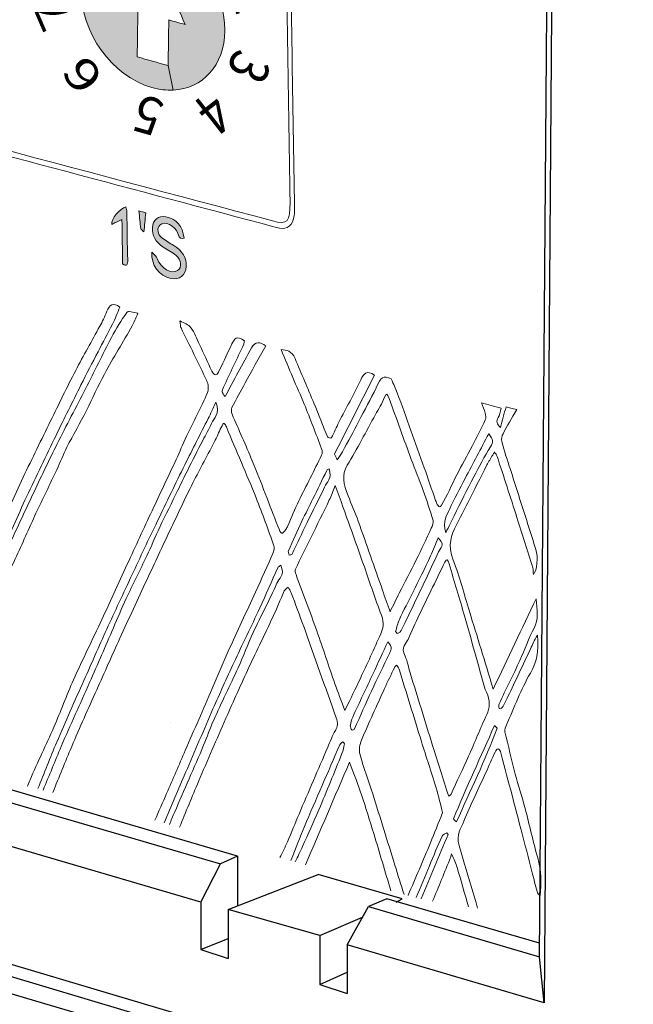
# Model space of a CAD drawing. Units: inches. Extents: x 7 to 582, y -294 to -27.
# Drawn here: x 100 to 117, y -174 to -146 of the extents above; entities that cross this region are included whole.
import ezdxf

# ---------------------------------------------------------------- set-up
doc = ezdxf.new("R2010")
doc.units = ezdxf.units.IN
doc.header["$MEASUREMENT"] = 0
doc.layers.add('labels', color=7, linetype='Continuous')
doc.layers.add('Perspective + label', color=7, linetype='Continuous')

# ---------------------------------------------------------------- blocks, each defined once
blk = doc.blocks.new('block 24')
at = {"layer": 'Perspective + label', "color": 18, "lineweight": 25, "true_color": 0x010101}
blk.add_lwpolyline([(90.621, -170.577), (103.858, -174.493)], dxfattribs=at)
for points in [[(91.516, -170.409), (91.433, -171.529), (91.349, -172.649), (91.266, -173.769)], [(95.558, -171.693), (95.478, -172.766), (95.398, -173.839), (95.318, -174.913)], [(99.666, -172.902), (99.586, -173.975), (99.506, -175.048), (99.426, -176.121)]]:
    blk.add_open_spline(points, degree=3, dxfattribs=at)
for points in [[(94.097, -172.485), (94.079, -172.724), (93.871, -172.903), (93.632, -172.885), (93.393, -172.868), (93.213, -172.659), (93.231, -172.42), (93.249, -172.181), (93.457, -172.002), (93.696, -172.02), (93.935, -172.038), (94.114, -172.246), (94.097, -172.485)], [(98.079, -173.644), (98.061, -173.883), (97.853, -174.063), (97.614, -174.045), (97.375, -174.027), (97.196, -173.819), (97.214, -173.58), (97.232, -173.341), (97.44, -173.162), (97.679, -173.179), (97.918, -173.197), (98.097, -173.405), (98.079, -173.644)], [(102.244, -174.818), (102.226, -175.057), (102.018, -175.236), (101.779, -175.218), (101.54, -175.2), (101.36, -174.992), (101.378, -174.753), (101.396, -174.514), (101.604, -174.335), (101.843, -174.352), (102.082, -174.37), (102.262, -174.578), (102.244, -174.818)]]:
    blk.add_open_spline(points, degree=3, knots=[0, 0, 0, 0, 1, 1, 1, 2, 2, 2, 3, 3, 3, 4, 4, 4, 4], dxfattribs=at)
blk = doc.blocks.new('block 23')
at = {"layer": 'Perspective + label', "color": 18, "lineweight": 25, "true_color": 0x010101}
for points in [[(104.491, -165.813), (104.491, -165.813)], [(90.499, -173.52), (91.366, -173.754)], [(90.728, -173.567), (90.771, -173.613), (90.809, -173.707), (90.899, -173.753), (90.992, -173.753)], [(91.136, -173.707), (90.992, -173.753)], [(90.992, -173.753), (104.069, -177.601)], [(102.799, -177.12), (91.366, -173.754)]]:
    blk.add_lwpolyline(points, dxfattribs=at)
blk.add_open_spline([(90.499, -173.52), (90.565, -172.407), (90.63, -171.295), (90.696, -170.182)], degree=3, dxfattribs=at)
blk.add_open_spline([(103.894, -174.162), (103.818, -175.226), (103.742, -176.29), (103.666, -177.354), (103.377, -177.276), (103.088, -177.198), (102.799, -177.12)], degree=3, knots=[0, 0, 0, 0, 1, 1, 1, 2, 2, 2, 2], dxfattribs=at)
at = {"layer": 'Perspective + label'}
blk.add_blockref('block 24', (0, 0), dxfattribs=at)
blk = doc.blocks.new('block 20')
at = {"layer": 'Perspective + label'}
blk.add_blockref('block 23', (0, 0), dxfattribs=at)
blk = doc.blocks.new('block 68')
at = {"layer": 'labels', "true_color": 0x231f20}
h = blk.add_hatch(color=250, dxfattribs=at)
h.dxf.hatch_style = 2
edge = h.paths.add_edge_path()
edge.add_spline(control_points=[(103.264, -151.62), (103.272, -152.066), (103.278, -152.511), (103.289, -152.954), (103.291, -153.081), (103.269, -153.145), (103.146, -153.061), (103.141, -152.665), (103.134, -152.266), (103.128, -151.828), (103.013, -151.879), (102.932, -151.92), (102.846, -151.962), (102.825, -151.812), (103.067, -151.522), (103.241, -151.476), (103.251, -151.528), (103.263, -151.574), (103.264, -151.62)], knot_values=[0, 0, 0, 0, 1, 1, 1, 2, 2, 2, 3, 3, 3, 4, 4, 4, 5, 5, 5, 6, 6, 6, 6], degree=3, periodic=1)
h = blk.add_hatch(color=250, dxfattribs=at)
h.dxf.hatch_style = 2
edge = h.paths.add_edge_path()
edge.add_spline(control_points=[(103.601, -151.589), (103.674, -151.606), (103.718, -151.619), (103.794, -151.64), (103.774, -151.825), (103.757, -151.999), (103.74, -152.171), (103.71, -152.141), (103.657, -152.112), (103.654, -152.086), (103.63, -151.928), (103.619, -151.77), (103.601, -151.589)], knot_values=[0, 0, 0, 0, 1, 1, 1, 2, 2, 2, 3, 3, 3, 4, 4, 4, 4], degree=3, periodic=1)
h = blk.add_hatch(color=250, dxfattribs=at)
h.dxf.hatch_style = 2
edge = h.paths.add_edge_path()
edge.add_spline(control_points=[(104.573, -152.552), (104.811, -152.697), (104.931, -152.9), (104.918, -153.132), (104.903, -153.384), (104.731, -153.511), (104.494, -153.469), (104.167, -153.407), (103.923, -153.081), (103.965, -152.734), (104.025, -152.808), (104.087, -152.853), (104.111, -152.917), (104.215, -153.182), (104.515, -153.362), (104.679, -153.247), (104.802, -153.162), (104.787, -152.95), (104.639, -152.831), (104.524, -152.735), (104.401, -152.672), (104.28, -152.595), (104.062, -152.449), (103.96, -152.272), (103.976, -152.058), (103.989, -151.833), (104.138, -151.714), (104.351, -151.753), (104.646, -151.809), (104.818, -152.009), (104.857, -152.344), (104.779, -152.371), (104.732, -152.368), (104.683, -152.221), (104.609, -151.985), (104.315, -151.856), (104.187, -151.981), (104.095, -152.071), (104.119, -152.243), (104.243, -152.338), (104.349, -152.421), (104.461, -152.481), (104.573, -152.552)], knot_values=[0, 0, 0, 0, 1, 1, 1, 2, 2, 2, 3, 3, 3, 4, 4, 4, 5, 5, 5, 6, 6, 6, 7, 7, 7, 8, 8, 8, 9, 9, 9, 10, 10, 10, 11, 11, 11, 12, 12, 12, 13, 13, 13, 14, 14, 14, 14], degree=3, periodic=1)
at = {"layer": 'labels', "lineweight": 0}
for points, knots in [([(103.264, -151.62), (103.272, -152.066), (103.278, -152.511), (103.289, -152.954), (103.291, -153.081), (103.269, -153.145), (103.146, -153.061), (103.141, -152.665), (103.134, -152.266), (103.128, -151.828), (103.013, -151.879), (102.932, -151.92), (102.846, -151.962), (102.825, -151.812), (103.067, -151.522), (103.241, -151.476), (103.251, -151.528), (103.263, -151.574), (103.264, -151.62)], [0, 0, 0, 0, 1, 1, 1, 2, 2, 2, 3, 3, 3, 4, 4, 4, 5, 5, 5, 6, 6, 6, 6]), ([(103.601, -151.589), (103.674, -151.606), (103.718, -151.619), (103.794, -151.64), (103.774, -151.825), (103.757, -151.999), (103.74, -152.171), (103.71, -152.141), (103.657, -152.112), (103.654, -152.086), (103.63, -151.928), (103.619, -151.77), (103.601, -151.589)], [0, 0, 0, 0, 1, 1, 1, 2, 2, 2, 3, 3, 3, 4, 4, 4, 4]), ([(104.573, -152.552), (104.811, -152.697), (104.931, -152.9), (104.918, -153.132), (104.903, -153.384), (104.731, -153.511), (104.494, -153.469), (104.167, -153.407), (103.923, -153.081), (103.965, -152.734), (104.025, -152.808), (104.087, -152.853), (104.111, -152.917), (104.215, -153.182), (104.515, -153.362), (104.679, -153.247), (104.802, -153.162), (104.787, -152.95), (104.639, -152.831), (104.524, -152.735), (104.401, -152.672), (104.28, -152.595), (104.062, -152.449), (103.96, -152.272), (103.976, -152.058), (103.989, -151.833), (104.138, -151.714), (104.351, -151.753), (104.646, -151.809), (104.818, -152.009), (104.857, -152.344), (104.779, -152.371), (104.732, -152.368), (104.683, -152.221), (104.609, -151.985), (104.315, -151.856), (104.187, -151.981), (104.095, -152.071), (104.119, -152.243), (104.243, -152.338), (104.349, -152.421), (104.461, -152.481), (104.573, -152.552)], [0, 0, 0, 0, 1, 1, 1, 2, 2, 2, 3, 3, 3, 4, 4, 4, 5, 5, 5, 6, 6, 6, 7, 7, 7, 8, 8, 8, 9, 9, 9, 10, 10, 10, 11, 11, 11, 12, 12, 12, 13, 13, 13, 14, 14, 14, 14])]:
    blk.add_open_spline(points, degree=3, knots=knots, dxfattribs=at)
blk = doc.blocks.new('block 69')
at = {"layer": 'labels', "color": 18, "lineweight": 18, "true_color": 0x010101}
for points, knots in [([(83.768, -144.026), (83.766, -144.212), (83.782, -144.913), (83.785, -145.101), (83.793, -145.518), (83.985, -145.815), (84.304, -145.899), (91.988, -147.943), (99.67, -149.986), (107.355, -152.027), (107.408, -152.042), (107.463, -152.061), (107.516, -152.072), (107.726, -152.115), (107.892, -151.982), (107.922, -151.72), (107.94, -151.57), (107.931, -151.409), (107.928, -151.254), (107.881, -148.338), (107.835, -145.418), (107.789, -142.502), (107.784, -142.251), (107.776, -141.999), (107.78, -141.751), (107.786, -141.305), (107.6, -140.996), (107.264, -140.907), (99.556, -138.856), (91.845, -136.805), (84.134, -134.757), (83.806, -134.667), (83.621, -134.865), (83.629, -135.296), (83.674, -138.155), (83.72, -141.015), (83.765, -143.874), (83.766, -143.924), (83.764, -143.976), (83.768, -144.026)], [0, 0, 0, 0, 1, 1, 1, 2, 2, 2, 3, 3, 3, 4, 4, 4, 5, 5, 5, 6, 6, 6, 7, 7, 7, 8, 8, 8, 9, 9, 9, 10, 10, 10, 11, 11, 11, 12, 12, 12, 13, 13, 13, 13]), ([(83.927, -144.459), (83.887, -141.995), (83.827, -139.145), (83.784, -136.586), (83.777, -136.225), (83.774, -135.869), (83.767, -135.508), (83.755, -134.903), (83.827, -134.828), (84.283, -134.951), (90.623, -136.634), (96.96, -138.319), (103.3, -140.005), (104.575, -140.347), (105.846, -140.684), (107.121, -141.025), (107.208, -141.046), (107.296, -141.071), (107.381, -141.113), (107.54, -141.19), (107.639, -141.369), (107.652, -141.587), (107.656, -141.659), (107.655, -141.729), (107.656, -141.803), (107.708, -144.984), (107.759, -148.169), (107.807, -151.35), (107.818, -151.891), (107.738, -151.977), (107.32, -151.865), (101.895, -150.425), (96.469, -148.981), (91.044, -147.537), (88.846, -146.955), (86.645, -146.368), (84.447, -145.785), (84.371, -145.763), (84.295, -145.745), (84.219, -145.717), (84.063, -145.651), (83.941, -145.479), (83.928, -145.286), (83.915, -145.018), (83.912, -144.753), (83.913, -144.49)], [0, 0, 0, 0, 1, 1, 1, 2, 2, 2, 3, 3, 3, 4, 4, 4, 5, 5, 5, 6, 6, 6, 7, 7, 7, 8, 8, 8, 9, 9, 9, 10, 10, 10, 11, 11, 11, 12, 12, 12, 13, 13, 13, 14, 14, 14, 15, 15, 15, 15]), ([(103.128, -151.828), (103.013, -151.879), (102.932, -151.92), (102.846, -151.962), (102.825, -151.812), (103.067, -151.522), (103.241, -151.476), (103.251, -151.528), (103.263, -151.574), (103.264, -151.62), (103.272, -152.066), (103.278, -152.511), (103.289, -152.954), (103.291, -153.081), (103.269, -153.145), (103.146, -153.061), (103.141, -152.665), (103.134, -152.266), (103.128, -151.828)], [0, 0, 0, 0, 1, 1, 1, 2, 2, 2, 3, 3, 3, 4, 4, 4, 5, 5, 5, 6, 6, 6, 6]), ([(103.601, -151.589), (103.674, -151.606), (103.718, -151.619), (103.794, -151.64), (103.774, -151.825), (103.757, -151.999), (103.74, -152.171), (103.71, -152.141), (103.657, -152.112), (103.654, -152.086), (103.63, -151.928), (103.619, -151.77), (103.601, -151.589)], [0, 0, 0, 0, 1, 1, 1, 2, 2, 2, 3, 3, 3, 4, 4, 4, 4]), ([(103.965, -152.734), (104.025, -152.808), (104.087, -152.853), (104.111, -152.917), (104.215, -153.182), (104.515, -153.362), (104.679, -153.247), (104.802, -153.162), (104.787, -152.95), (104.639, -152.831), (104.524, -152.735), (104.401, -152.672), (104.28, -152.595), (104.062, -152.449), (103.96, -152.272), (103.976, -152.058), (103.989, -151.833), (104.138, -151.714), (104.351, -151.753), (104.646, -151.809), (104.818, -152.009), (104.857, -152.344), (104.779, -152.371), (104.732, -152.368), (104.683, -152.221), (104.609, -151.985), (104.315, -151.856), (104.187, -151.981), (104.095, -152.071), (104.119, -152.243), (104.243, -152.338), (104.349, -152.421), (104.461, -152.481), (104.573, -152.552), (104.811, -152.697), (104.931, -152.9), (104.918, -153.132), (104.903, -153.384), (104.731, -153.511), (104.494, -153.469), (104.167, -153.407), (103.923, -153.081), (103.965, -152.734)], [0, 0, 0, 0, 1, 1, 1, 2, 2, 2, 3, 3, 3, 4, 4, 4, 5, 5, 5, 6, 6, 6, 7, 7, 7, 8, 8, 8, 9, 9, 9, 10, 10, 10, 11, 11, 11, 12, 12, 12, 13, 13, 13, 14, 14, 14, 14]), ([(96.944, -166.708), (97.053, -166.469), (97.156, -166.223), (97.262, -165.979), (97.371, -165.725), (97.479, -165.464), (97.588, -165.21), (97.821, -164.657), (98.055, -164.108), (98.292, -163.563), (98.521, -163.033), (98.752, -162.504), (98.987, -161.98), (99.196, -161.522), (99.423, -161.08), (99.639, -160.621), (99.887, -160.083), (100.13, -159.532), (100.381, -158.995), (100.63, -158.471), (100.888, -157.953), (101.143, -157.431), (101.373, -156.962), (101.599, -156.484), (101.841, -156.029), (102.057, -155.608), (102.291, -155.21), (102.512, -154.795), (102.583, -154.667), (102.653, -154.532), (102.708, -154.382), (102.78, -154.202), (102.881, -154.129), (103.072, -154.264), (103, -154.427), (102.942, -154.59), (102.863, -154.74), (102.734, -154.999), (102.594, -155.254), (102.462, -155.509), (102.302, -155.815), (102.145, -156.119), (101.988, -156.429), (101.755, -156.898), (101.523, -157.363), (101.293, -157.836), (101.019, -158.402), (100.744, -158.968), (100.476, -159.539), (100.227, -160.077), (99.988, -160.618), (99.745, -161.157), (99.572, -161.537), (99.395, -161.917), (99.219, -162.296), (99.007, -162.77), (98.792, -163.237), (98.58, -163.715), (98.326, -164.287), (98.078, -164.86), (97.827, -165.436), (97.652, -165.837), (97.482, -166.246), (97.307, -166.65), (97.287, -166.693), (97.267, -166.737), (97.248, -166.781)], [0, 0, 0, 0, 1, 1, 1, 2, 2, 2, 3, 3, 3, 4, 4, 4, 5, 5, 5, 6, 6, 6, 7, 7, 7, 8, 8, 8, 9, 9, 9, 10, 10, 10, 11, 11, 11, 12, 12, 12, 13, 13, 13, 14, 14, 14, 15, 15, 15, 16, 16, 16, 17, 17, 17, 18, 18, 18, 19, 19, 19, 20, 20, 20, 21, 21, 21, 22, 22, 22, 22]), ([(97.362, -166.81), (97.596, -166.243), (97.832, -165.673), (98.071, -165.111), (98.278, -164.628), (98.493, -164.154), (98.705, -163.684), (98.9, -163.25), (99.096, -162.82), (99.294, -162.391), (99.542, -161.846), (99.797, -161.299), (100.048, -160.755), (100.264, -160.299), (100.473, -159.837), (100.691, -159.386), (100.898, -158.945), (101.108, -158.501), (101.327, -158.068), (101.584, -157.553), (101.854, -157.049), (102.115, -156.536), (102.359, -156.06), (102.591, -155.581), (102.838, -155.109), (102.967, -154.864), (103.105, -154.626), (103.264, -154.414), (103.304, -154.355), (103.436, -154.42), (103.573, -154.435), (103.506, -154.585), (103.47, -154.694), (103.417, -154.784), (103.161, -155.232), (102.89, -155.669), (102.639, -156.126), (102.462, -156.455), (102.312, -156.807), (102.141, -157.141), (101.964, -157.485), (101.773, -157.818), (101.596, -158.165), (101.495, -158.365), (101.412, -158.584), (101.314, -158.789), (101.124, -159.196), (100.925, -159.593), (100.735, -160), (100.539, -160.419), (100.353, -160.852), (100.157, -161.271), (99.939, -161.73), (99.715, -162.183), (99.499, -162.643), (99.346, -162.979), (99.21, -163.335), (99.059, -163.675), (98.828, -164.211), (98.591, -164.738), (98.354, -165.273), (98.186, -165.654), (98.013, -166.041), (97.846, -166.427), (97.779, -166.576), (97.721, -166.729), (97.657, -166.879)], [0, 0, 0, 0, 1, 1, 1, 2, 2, 2, 3, 3, 3, 4, 4, 4, 5, 5, 5, 6, 6, 6, 7, 7, 7, 8, 8, 8, 9, 9, 9, 10, 10, 10, 11, 11, 11, 12, 12, 12, 13, 13, 13, 14, 14, 14, 15, 15, 15, 16, 16, 16, 17, 17, 17, 18, 18, 18, 19, 19, 19, 20, 20, 20, 21, 21, 21, 22, 22, 22, 22]), ([(100.497, -167.588), (100.519, -167.528), (100.545, -167.472), (100.57, -167.412), (100.784, -166.917), (101.017, -166.445), (101.234, -165.951), (101.421, -165.515), (101.587, -165.059), (101.779, -164.635), (102.036, -164.064), (102.308, -163.515), (102.571, -162.953), (102.825, -162.406), (103.073, -161.854), (103.325, -161.31), (103.554, -160.819), (103.78, -160.327), (104.01, -159.837), (104.216, -159.392), (104.429, -158.95), (104.639, -158.506), (104.737, -158.295), (104.825, -158.07), (104.923, -157.859), (105.119, -157.453), (105.327, -157.059), (105.511, -156.643), (105.545, -156.568), (105.533, -156.403), (105.49, -156.317), (105.26, -155.819), (105.009, -155.332), (104.773, -154.843), (104.752, -154.802), (104.76, -154.748), (104.743, -154.644), (104.867, -154.718), (104.984, -154.744), (105.049, -154.837), (105.148, -154.967), (105.212, -155.147), (105.288, -155.309), (105.403, -155.55), (105.515, -155.796), (105.631, -156.044), (105.7, -156.19), (105.77, -156.164), (105.814, -156.071), (105.927, -155.853), (106.033, -155.62), (106.139, -155.393), (106.281, -155.082), (106.324, -155.055), (106.537, -155.203), (106.531, -155.234), (106.532, -155.273), (106.518, -155.3), (106.331, -155.701), (106.141, -156.097), (105.956, -156.495), (105.897, -156.619), (105.9, -156.627), (105.999, -156.753), (106.243, -156.306), (106.485, -155.847), (106.735, -155.401), (106.786, -155.309), (106.849, -155.264), (106.922, -155.26), (106.968, -155.259), (107.018, -155.273), (107.074, -155.303), (107.091, -155.315), (107.109, -155.327), (107.13, -155.34), (106.933, -155.693), (106.744, -156.033), (106.556, -156.374), (106.432, -156.602), (106.306, -156.827), (106.188, -157.061), (106.168, -157.101), (106.173, -157.19), (106.194, -157.242), (106.377, -157.674), (106.577, -158.1), (106.754, -158.541), (107.004, -159.143), (107.231, -159.757), (107.469, -160.363), (107.564, -160.604), (107.572, -160.61), (107.694, -160.448), (107.717, -160.419), (107.728, -160.38), (107.745, -160.35), (107.845, -160.118), (107.943, -159.882), (108.052, -159.656), (108.262, -159.23), (108.478, -158.809), (108.688, -158.387), (108.708, -158.347), (108.706, -158.262), (108.687, -158.207), (108.528, -157.789), (108.369, -157.378), (108.204, -156.965), (108.101, -156.718), (107.989, -156.475), (107.885, -156.227), (107.776, -155.971), (107.672, -155.716), (107.559, -155.445), (107.717, -155.461), (107.853, -155.476), (107.948, -155.696), (108.121, -156.111), (108.304, -156.526), (108.474, -156.94), (108.603, -157.254), (108.725, -157.571), (108.856, -157.882), (108.862, -157.902), (108.95, -157.92), (108.961, -157.895), (109.037, -157.761), (109.098, -157.606), (109.168, -157.464), (109.37, -157.068), (109.587, -156.693), (109.777, -156.286), (109.858, -156.105), (109.943, -156.014), (110.158, -156.156), (109.782, -156.897), (109.412, -157.629), (109.045, -158.355), (109.069, -158.404), (109.09, -158.445), (109.124, -158.511), (109.18, -158.421), (109.231, -158.359), (109.271, -158.289), (109.422, -158.005), (109.571, -157.723), (109.72, -157.438), (109.883, -157.129), (110.055, -156.83), (110.203, -156.506), (110.345, -156.202), (110.394, -156.163), (110.625, -156.26), (110.689, -156.412), (110.747, -156.527), (110.793, -156.649), (111.047, -157.348), (111.296, -158.041), (111.545, -158.738), (111.652, -159.036), (111.751, -159.342), (111.861, -159.641), (111.889, -159.723), (111.954, -159.899), (112.027, -159.776), (112.182, -159.511), (112.307, -159.208), (112.45, -158.929), (112.588, -158.662), (112.737, -158.402), (112.877, -158.132), (113.003, -157.893), (113.127, -157.65), (113.244, -157.402), (113.264, -157.359), (113.259, -157.273), (113.241, -157.211), (113.219, -157.124), (113.176, -157.035), (113.134, -156.931), (113.321, -156.981), (113.493, -157.026), (113.686, -157.078), (113.656, -157.178), (113.646, -157.277), (113.604, -157.336), (113.53, -157.438), (113.572, -157.513), (113.664, -157.613), (113.719, -157.418), (113.767, -157.231), (113.822, -157.039), (113.901, -157.058), (113.986, -157.082), (114.117, -157.116), (113.974, -157.363), (113.849, -157.567), (113.737, -157.789), (113.706, -157.843), (113.682, -157.938), (113.701, -158.007), (113.77, -158.27), (113.859, -158.527), (113.942, -158.783), (114.18, -159.523), (114.415, -160.265), (114.65, -161.004), (114.718, -161.21), (114.685, -161.605), (114.582, -161.699), (114.578, -161.634), (114.582, -161.572), (114.564, -161.514), (114.418, -161.047), (114.273, -160.583), (114.125, -160.119), (113.942, -159.55), (113.757, -158.984), (113.572, -158.417), (113.559, -158.372), (113.527, -158.338), (113.5, -158.295), (113.483, -158.325), (113.466, -158.356), (113.449, -158.379), (113.395, -158.476), (113.336, -158.561), (113.285, -158.656), (113.109, -159.007), (112.932, -159.361), (112.753, -159.712), (112.646, -159.917), (112.545, -160.124), (112.439, -160.326), (112.296, -160.602), (112.187, -160.874), (112.352, -161.308), (112.53, -161.77), (112.655, -162.252), (112.801, -162.726), (113.018, -163.428), (113.229, -164.125), (113.464, -164.889), (113.87, -164.037), (114.261, -163.205), (114.656, -162.378), (114.694, -162.684), (114.725, -162.96), (114.599, -163.195), (114.447, -163.472), (114.342, -163.798), (114.205, -164.093), (114.018, -164.501), (113.819, -164.898), (113.629, -165.298), (113.612, -165.329), (113.625, -165.388), (113.626, -165.434), (113.655, -165.429), (113.698, -165.427), (113.715, -165.404), (113.772, -165.307), (113.825, -165.206), (113.875, -165.101), (114.082, -164.66), (114.292, -164.213), (114.502, -163.769), (114.53, -163.711), (114.558, -163.648), (114.586, -163.589), (114.614, -163.53), (114.645, -163.479), (114.692, -163.387), (114.742, -163.855), (114.666, -164.157), (114.497, -164.451), (114.238, -164.887), (114.047, -165.403), (113.829, -165.89), (113.807, -165.943), (113.777, -166.019), (113.789, -166.076), (113.881, -166.471), (113.976, -166.864), (114.076, -167.255), (114.164, -167.572), (114.266, -167.886), (114.35, -168.209), (114.472, -168.662), (114.571, -169.13), (114.702, -169.583), (114.808, -169.95), (114.794, -170.288), (114.771, -170.644), (114.733, -170.608), (114.697, -170.57), (114.685, -170.524), (114.635, -170.352), (114.594, -170.178), (114.55, -170.004), (114.446, -169.601), (114.346, -169.2), (114.239, -168.804), (114.158, -168.481), (114.07, -168.161), (113.988, -167.842), (113.888, -167.465), (113.779, -167.086), (113.685, -166.704), (113.628, -166.469), (113.563, -166.56), (113.518, -166.642), (113.425, -166.827), (113.348, -167.027), (113.258, -167.212), (113.057, -167.662), (112.839, -168.099), (112.65, -168.563), (112.569, -168.762), (112.421, -168.934), (112.514, -169.246), (112.564, -169.418), (112.617, -169.588), (112.666, -169.76), (112.788, -170.171), (112.909, -170.582), (113.03, -170.99)], [0, 0, 0, 0, 1, 1, 1, 2, 2, 2, 3, 3, 3, 4, 4, 4, 5, 5, 5, 6, 6, 6, 7, 7, 7, 8, 8, 8, 9, 9, 9, 10, 10, 10, 11, 11, 11, 12, 12, 12, 13, 13, 13, 14, 14, 14, 15, 15, 15, 16, 16, 16, 17, 17, 17, 18, 18, 18, 19, 19, 19, 20, 20, 20, 21, 21, 21, 22, 22, 22, 23, 23, 23, 24, 24, 24, 25, 25, 25, 26, 26, 26, 27, 27, 27, 28, 28, 28, 29, 29, 29, 30, 30, 30, 31, 31, 31, 32, 32, 32, 33, 33, 33, 34, 34, 34, 35, 35, 35, 36, 36, 36, 37, 37, 37, 38, 38, 38, 39, 39, 39, 40, 40, 40, 41, 41, 41, 42, 42, 42, 43, 43, 43, 44, 44, 44, 45, 45, 45, 46, 46, 46, 47, 47, 47, 48, 48, 48, 49, 49, 49, 50, 50, 50, 51, 51, 51, 52, 52, 52, 53, 53, 53, 54, 54, 54, 55, 55, 55, 56, 56, 56, 57, 57, 57, 58, 58, 58, 59, 59, 59, 60, 60, 60, 61, 61, 61, 62, 62, 62, 63, 63, 63, 64, 64, 64, 65, 65, 65, 66, 66, 66, 67, 67, 67, 68, 68, 68, 69, 69, 69, 70, 70, 70, 71, 71, 71, 72, 72, 72, 73, 73, 73, 74, 74, 74, 75, 75, 75, 76, 76, 76, 77, 77, 77, 78, 78, 78, 79, 79, 79, 80, 80, 80, 81, 81, 81, 82, 82, 82, 83, 83, 83, 84, 84, 84, 85, 85, 85, 86, 86, 86, 87, 87, 87, 88, 88, 88, 89, 89, 89, 90, 90, 90, 91, 91, 91, 92, 92, 92, 93, 93, 93, 94, 94, 94, 95, 95, 95, 96, 96, 96, 97, 97, 97, 98, 98, 98, 99, 99, 99, 100, 100, 100, 101, 101, 101, 102, 102, 102, 103, 103, 103, 104, 104, 104, 105, 105, 105, 106, 106, 106, 107, 107, 107, 108, 108, 108, 109, 109, 109, 109]), ([(110.591, -162.739), (110.517, -162.531), (110.449, -162.336), (110.382, -162.141), (110.157, -161.5), (109.936, -160.86), (109.706, -160.221), (109.62, -159.978), (109.519, -159.746), (109.422, -159.514), (109.291, -159.199), (109.242, -158.925), (109.4, -158.663), (109.676, -158.211), (109.926, -157.726), (110.185, -157.254), (110.272, -157.096), (110.368, -156.947), (110.44, -156.774), (110.49, -156.651), (110.514, -156.665), (110.566, -156.803), (110.771, -157.368), (110.974, -157.936), (111.183, -158.502), (111.29, -158.789), (111.409, -159.073), (111.513, -159.363), (111.611, -159.637), (111.707, -159.917), (111.788, -160.197), (111.806, -160.262), (111.77, -160.354), (111.739, -160.416), (111.603, -160.714), (111.463, -161.009), (111.32, -161.299), (111.166, -161.611), (111.006, -161.914), (110.849, -162.221), (110.767, -162.384), (110.686, -162.547), (110.591, -162.739)], [0, 0, 0, 0, 1, 1, 1, 2, 2, 2, 3, 3, 3, 4, 4, 4, 5, 5, 5, 6, 6, 6, 7, 7, 7, 8, 8, 8, 9, 9, 9, 10, 10, 10, 11, 11, 11, 12, 12, 12, 13, 13, 13, 14, 14, 14, 14]), ([(100.936, -167.699), (101.103, -167.296), (101.267, -166.892), (101.436, -166.49), (101.693, -165.891), (101.967, -165.304), (102.229, -164.71), (102.452, -164.203), (102.669, -163.695), (102.889, -163.191), (103.006, -162.915), (103.123, -162.639), (103.246, -162.371), (103.436, -161.975), (103.633, -161.584), (103.82, -161.183), (103.946, -160.923), (104.054, -160.648), (104.18, -160.388), (104.345, -160.041), (104.516, -159.703), (104.684, -159.356), (104.774, -159.178), (104.857, -158.994), (104.95, -158.816), (105.09, -158.532), (105.233, -158.253), (105.379, -157.971), (105.46, -157.814), (105.551, -157.668), (105.623, -157.502), (105.69, -157.341), (105.863, -157.25), (105.746, -156.907), (105.662, -157.08), (105.598, -157.227), (105.528, -157.365), (105.312, -157.793), (105.096, -158.217), (104.88, -158.648), (104.622, -159.17), (104.365, -159.695), (104.113, -160.225), (103.872, -160.723), (103.637, -161.223), (103.405, -161.723), (103.171, -162.226), (102.933, -162.725), (102.704, -163.227), (102.489, -163.7), (102.28, -164.183), (102.068, -164.654), (101.814, -165.225), (101.557, -165.793), (101.312, -166.37), (101.131, -166.794), (100.965, -167.232), (100.79, -167.661)], [0, 0, 0, 0, 1, 1, 1, 2, 2, 2, 3, 3, 3, 4, 4, 4, 5, 5, 5, 6, 6, 6, 7, 7, 7, 8, 8, 8, 9, 9, 9, 10, 10, 10, 11, 11, 11, 12, 12, 12, 13, 13, 13, 14, 14, 14, 15, 15, 15, 16, 16, 16, 17, 17, 17, 18, 18, 18, 19, 19, 19, 19]), ([(104.046, -168.538), (104.155, -168.291), (104.264, -168.047), (104.372, -167.8), (104.548, -167.403), (104.718, -166.997), (104.891, -166.603), (105.139, -166.026), (105.393, -165.451), (105.643, -164.875), (105.794, -164.527), (105.936, -164.177), (106.089, -163.834), (106.34, -163.282), (106.595, -162.742), (106.846, -162.191), (107.014, -161.82), (107.184, -161.453), (107.346, -161.077), (107.365, -161.033), (107.375, -160.955), (107.36, -160.905), (107.197, -160.458), (107.043, -160.009), (106.864, -159.571), (106.598, -158.912), (106.312, -158.257), (106.035, -157.598), (106.02, -157.565), (105.996, -157.513), (105.972, -157.502), (105.955, -157.494), (105.926, -157.535), (105.915, -157.564), (105.848, -157.696), (105.792, -157.838), (105.728, -157.968), (105.52, -158.366), (105.304, -158.751), (105.105, -159.152), (104.886, -159.586), (104.676, -160.033), (104.467, -160.473), (104.254, -160.926), (104.042, -161.383), (103.826, -161.839), (103.575, -162.387), (103.321, -162.927), (103.069, -163.478), (102.854, -163.952), (102.639, -164.433), (102.427, -164.911), (102.19, -165.434), (101.956, -165.955), (101.73, -166.489), (101.552, -166.91), (101.377, -167.339), (101.205, -167.768)], [0, 0, 0, 0, 1, 1, 1, 2, 2, 2, 3, 3, 3, 4, 4, 4, 5, 5, 5, 6, 6, 6, 7, 7, 7, 8, 8, 8, 9, 9, 9, 10, 10, 10, 11, 11, 11, 12, 12, 12, 13, 13, 13, 14, 14, 14, 15, 15, 15, 16, 16, 16, 17, 17, 17, 18, 18, 18, 19, 19, 19, 19]), ([(112.143, -160.541), (112.049, -160.198), (112.175, -160.054), (112.247, -159.891), (112.378, -159.594), (112.533, -159.315), (112.682, -159.03), (112.901, -158.617), (113.12, -158.201), (113.339, -157.788), (113.473, -157.96), (113.471, -158.005), (113.384, -158.156), (113.223, -158.424), (113.071, -158.704), (112.922, -158.986), (112.737, -159.345), (112.555, -159.708), (112.373, -160.071), (112.3, -160.213), (112.23, -160.358), (112.143, -160.541)], [0, 0, 0, 0, 1, 1, 1, 2, 2, 2, 3, 3, 3, 4, 4, 4, 5, 5, 5, 6, 6, 6, 7, 7, 7, 7]), ([(108.893, -158.765), (108.991, -159.04), (108.83, -159.128), (108.766, -159.275), (108.615, -159.612), (108.441, -159.928), (108.281, -160.259), (108.141, -160.55), (108.004, -160.846), (107.865, -161.137), (107.853, -161.162), (107.813, -161.157), (107.784, -161.163), (107.774, -161.121), (107.75, -161.065), (107.761, -161.044), (107.884, -160.766), (108.009, -160.492), (108.138, -160.219), (108.239, -160.008), (108.345, -159.806), (108.446, -159.599), (108.575, -159.337), (108.701, -159.073), (108.83, -158.811), (108.844, -158.787), (108.873, -158.781), (108.893, -158.765)], [0, 0, 0, 0, 1, 1, 1, 2, 2, 2, 3, 3, 3, 4, 4, 4, 5, 5, 5, 6, 6, 6, 7, 7, 7, 8, 8, 8, 9, 9, 9, 9]), ([(109.067, -159.227), (109.356, -160.03), (109.617, -160.762), (109.878, -161.494), (110.035, -161.94), (110.18, -162.397), (110.351, -162.836), (110.437, -163.061), (110.396, -163.211), (110.332, -163.355), (110.148, -163.774), (109.955, -164.183), (109.765, -164.594), (109.631, -164.879), (109.494, -165.157), (109.334, -165.484), (109.23, -165.202), (109.138, -164.978), (109.058, -164.748), (108.886, -164.256), (108.728, -163.761), (108.553, -163.271), (108.366, -162.746), (108.164, -162.228), (107.974, -161.706), (107.956, -161.659), (107.946, -161.585), (107.96, -161.554), (108.099, -161.253), (108.248, -160.961), (108.394, -160.664), (108.565, -160.322), (108.736, -159.98), (108.901, -159.63), (108.957, -159.519), (109.001, -159.391), (109.067, -159.227)], [0, 0, 0, 0, 1, 1, 1, 2, 2, 2, 3, 3, 3, 4, 4, 4, 5, 5, 5, 6, 6, 6, 7, 7, 7, 8, 8, 8, 9, 9, 9, 10, 10, 10, 11, 11, 11, 12, 12, 12, 12]), ([(110.747, -163.289), (110.779, -163.176), (110.806, -163.057), (110.851, -162.957), (110.971, -162.699), (111.1, -162.454), (111.224, -162.204), (111.392, -161.865), (111.56, -161.529), (111.722, -161.185), (111.797, -161.023), (111.861, -160.851), (111.931, -160.681), (112.077, -160.867), (112.065, -160.853), (111.986, -160.996), (111.871, -161.202), (111.776, -161.432), (111.673, -161.653), (111.46, -162.102), (111.247, -162.549), (111.035, -162.995), (110.985, -163.1), (110.937, -163.206), (110.878, -163.302), (110.864, -163.33), (110.82, -163.328), (110.791, -163.341), (110.776, -163.323), (110.762, -163.304), (110.747, -163.289)], [0, 0, 0, 0, 1, 1, 1, 2, 2, 2, 3, 3, 3, 4, 4, 4, 5, 5, 5, 6, 6, 6, 7, 7, 7, 8, 8, 8, 9, 9, 9, 10, 10, 10, 10]), ([(112.224, -167.872), (112.069, -167.384), (111.921, -166.92), (111.775, -166.456), (111.565, -165.784), (111.36, -165.114), (111.152, -164.443), (111.103, -164.284), (111.079, -164.112), (111.01, -163.973), (110.877, -163.71), (111.041, -163.63), (111.094, -163.508), (111.292, -163.047), (111.513, -162.607), (111.729, -162.161), (111.857, -161.892), (111.986, -161.622), (112.118, -161.357), (112.163, -161.264), (112.198, -161.271), (112.238, -161.409), (112.375, -161.895), (112.527, -162.374), (112.664, -162.856), (112.86, -163.535), (113.047, -164.218), (113.238, -164.898), (113.247, -164.926), (113.268, -164.949), (113.28, -164.977), (113.383, -165.214), (113.372, -165.408), (113.283, -165.601), (113.107, -165.976), (112.949, -166.375), (112.778, -166.756), (112.619, -167.112), (112.451, -167.461), (112.289, -167.813), (112.275, -167.841), (112.249, -167.851), (112.224, -167.872)], [0, 0, 0, 0, 1, 1, 1, 2, 2, 2, 3, 3, 3, 4, 4, 4, 5, 5, 5, 6, 6, 6, 7, 7, 7, 8, 8, 8, 9, 9, 9, 10, 10, 10, 11, 11, 11, 12, 12, 12, 13, 13, 13, 14, 14, 14, 14]), ([(104.45, -168.656), (104.497, -168.543), (104.544, -168.429), (104.592, -168.32), (104.862, -167.696), (105.135, -167.081), (105.403, -166.453), (105.5, -166.224), (105.577, -165.975), (105.683, -165.752), (105.901, -165.261), (106.139, -164.787), (106.362, -164.298), (106.508, -163.981), (106.632, -163.64), (106.78, -163.319), (106.995, -162.86), (107.234, -162.421), (107.441, -161.948), (107.499, -161.81), (107.675, -161.723), (107.55, -161.445), (107.522, -161.472), (107.481, -161.482), (107.465, -161.515), (107.297, -161.887), (107.138, -162.264), (106.968, -162.634), (106.727, -163.143), (106.481, -163.65), (106.244, -164.159), (106.045, -164.585), (105.852, -165.012), (105.663, -165.444), (105.409, -166.029), (105.156, -166.619), (104.902, -167.212), (104.705, -167.68), (104.501, -168.139), (104.306, -168.615)], [0, 0, 0, 0, 1, 1, 1, 2, 2, 2, 3, 3, 3, 4, 4, 4, 5, 5, 5, 6, 6, 6, 7, 7, 7, 8, 8, 8, 9, 9, 9, 10, 10, 10, 11, 11, 11, 12, 12, 12, 13, 13, 13, 13]), ([(107.524, -169.579), (107.606, -169.447), (107.667, -169.289), (107.734, -169.143), (107.845, -168.882), (107.951, -168.624), (108.059, -168.366), (108.324, -167.745), (108.591, -167.128), (108.856, -166.51), (108.926, -166.35), (108.987, -166.181), (109.071, -166.04), (109.136, -165.931), (109.149, -165.833), (109.094, -165.687), (108.79, -164.841), (108.489, -163.999), (108.188, -163.153), (108.071, -162.838), (107.958, -162.525), (107.841, -162.214), (107.82, -162.155), (107.784, -162.109), (107.754, -162.055), (107.72, -162.088), (107.671, -162.112), (107.648, -162.159), (107.539, -162.399), (107.439, -162.652), (107.328, -162.891), (107.11, -163.357), (106.88, -163.816), (106.665, -164.282), (106.447, -164.752), (106.235, -165.223), (106.023, -165.701), (105.769, -166.283), (105.512, -166.864), (105.262, -167.458), (105.081, -167.882), (104.908, -168.304), (104.733, -168.736)], [0, 0, 0, 0, 1, 1, 1, 2, 2, 2, 3, 3, 3, 4, 4, 4, 5, 5, 5, 6, 6, 6, 7, 7, 7, 8, 8, 8, 9, 9, 9, 10, 10, 10, 11, 11, 11, 12, 12, 12, 13, 13, 13, 14, 14, 14, 14]), ([(110.528, -163.576), (110.688, -163.734), (110.606, -163.823), (110.572, -163.898), (110.41, -164.253), (110.239, -164.595), (110.074, -164.945), (109.915, -165.294), (109.762, -165.648), (109.603, -165.997), (109.591, -166.022), (109.545, -166.041), (109.527, -166.025), (109.507, -166.009), (109.482, -165.942), (109.485, -165.911), (109.5, -165.827), (109.522, -165.742), (109.553, -165.67), (109.74, -165.262), (109.933, -164.86), (110.123, -164.453), (110.257, -164.164), (110.391, -163.875), (110.528, -163.576)], [0, 0, 0, 0, 1, 1, 1, 2, 2, 2, 3, 3, 3, 4, 4, 4, 5, 5, 5, 6, 6, 6, 7, 7, 7, 8, 8, 8, 8]), ([(110.984, -170.605), (110.894, -170.33), (110.811, -170.063), (110.727, -169.786), (110.52, -169.125), (110.318, -168.47), (110.108, -167.809), (109.993, -167.438), (109.853, -167.082), (109.756, -166.716), (109.721, -166.587), (109.75, -166.419), (109.798, -166.313), (110.001, -165.825), (110.221, -165.353), (110.439, -164.877), (110.526, -164.68), (110.621, -164.485), (110.716, -164.298), (110.73, -164.266), (110.753, -164.245), (110.773, -164.222), (110.794, -164.256), (110.83, -164.291), (110.842, -164.333), (111.05, -165.005), (111.257, -165.672), (111.465, -166.347), (111.598, -166.775), (111.74, -167.203), (111.873, -167.635), (111.945, -167.88), (112.004, -168.126), (112.055, -168.323), (111.935, -168.624), (111.83, -168.9), (111.716, -169.17), (111.513, -169.658), (111.304, -170.14), (111.095, -170.626), (111.095, -170.629), (111.092, -170.629), (111.092, -170.632)], [0, 0, 0, 0, 1, 1, 1, 2, 2, 2, 3, 3, 3, 4, 4, 4, 5, 5, 5, 6, 6, 6, 7, 7, 7, 8, 8, 8, 9, 9, 9, 10, 10, 10, 11, 11, 11, 12, 12, 12, 13, 13, 13, 14, 14, 14, 14]), ([(113.578, -165.977), (113.228, -166.877), (112.832, -167.728), (112.438, -168.583), (112.411, -168.558), (112.384, -168.53), (112.358, -168.504), (112.716, -167.614), (113.122, -166.772), (113.498, -165.901), (113.525, -165.926), (113.551, -165.952), (113.578, -165.977)], [0, 0, 0, 0, 1, 1, 1, 2, 2, 2, 3, 3, 3, 4, 4, 4, 4]), ([(107.834, -169.66), (107.967, -169.318), (108.083, -169.01), (108.209, -168.718), (108.531, -167.955), (108.863, -167.198), (109.192, -166.443), (109.209, -166.402), (109.246, -166.385), (109.278, -166.362), (109.293, -166.381), (109.311, -166.4), (109.325, -166.414), (109.301, -166.506), (109.285, -166.604), (109.252, -166.686), (109.041, -167.21), (108.83, -167.73), (108.61, -168.248), (108.465, -168.59), (108.308, -168.926), (108.158, -169.267), (108.091, -169.406), (108.024, -169.556), (107.951, -169.693)], [0, 0, 0, 0, 1, 1, 1, 2, 2, 2, 3, 3, 3, 4, 4, 4, 5, 5, 5, 6, 6, 6, 7, 7, 7, 8, 8, 8, 8]), ([(110.618, -170.505), (110.454, -169.976), (110.302, -169.443), (110.138, -168.911), (110.029, -168.553), (109.92, -168.191), (109.8, -167.834), (109.705, -167.553), (109.592, -167.271), (109.463, -166.925), (109.045, -167.897), (108.65, -168.822), (108.237, -169.782)], [0, 0, 0, 0, 1, 1, 1, 2, 2, 2, 3, 3, 3, 4, 4, 4, 4]), ([(111.454, -170.728), (111.705, -170.127), (111.955, -169.537), (112.206, -168.94), (112.194, -168.926), (112.182, -168.908), (112.17, -168.891), (112.124, -168.92), (112.066, -168.935), (112.041, -168.984), (111.918, -169.256), (111.801, -169.532), (111.687, -169.809), (111.565, -170.102), (111.439, -170.397), (111.317, -170.693)], [0, 0, 0, 0, 1, 1, 1, 2, 2, 2, 3, 3, 3, 4, 4, 4, 5, 5, 5, 5]), ([(112.773, -170.952), (112.673, -170.586), (112.568, -170.221), (112.459, -169.856), (112.425, -169.737), (112.367, -169.622), (112.306, -169.471), (112.287, -169.536), (112.284, -169.557), (112.279, -169.573), (112.106, -169.981), (111.945, -170.393), (111.776, -170.795)], [0, 0, 0, 0, 1, 1, 1, 2, 2, 2, 3, 3, 3, 4, 4, 4, 4])]:
    blk.add_open_spline(points, degree=3, knots=knots, dxfattribs=at)
blk = doc.blocks.new('block 67')
at = {"layer": 'labels'}
for name in ['block 69', 'block 68']:
    blk.add_blockref(name, (0, 0), dxfattribs=at)
blk = doc.blocks.new('block 66')
at = {"layer": 'labels'}
blk.add_blockref('block 67', (0, 0), dxfattribs=at)
blk = doc.blocks.new('block 94')
at = {"layer": 'labels', "true_color": 0x231f20}
h = blk.add_hatch(color=250, dxfattribs=at)
h.dxf.hatch_style = 2
edge = h.paths.add_edge_path()
edge.add_spline(control_points=[(104.414, -147.547), (104.414, -147.547), (104.556, -148.227), (104.556, -148.227), (104.368, -148.237), (104.169, -148.215), (103.962, -148.156), (102.85, -147.84), (101.981, -146.634), (101.999, -145.434), (102.018, -144.257), (102.922, -143.549), (104.019, -143.852), (104.043, -143.858), (104.063, -143.864), (104.084, -143.873), (104.084, -143.873), (104.042, -144.461), (104.042, -144.461), (104.031, -144.457), (104.019, -144.454), (104.01, -144.451), (103.707, -144.93), (103.406, -145.409), (103.103, -145.896), (103.263, -145.942), (103.412, -145.984), (103.573, -146.03), (103.566, -146.46), (103.56, -146.878), (103.553, -147.302), (103.842, -147.384), (104.122, -147.464), (104.414, -147.547)], knot_values=[0, 0, 0, 0, 1, 1, 1, 2, 2, 2, 3, 3, 3, 4, 4, 4, 5, 5, 5, 6, 6, 6, 7, 7, 7, 8, 8, 8, 9, 9, 9, 10, 10, 10, 11, 11, 11, 11], degree=3, periodic=1)
h = blk.add_hatch(color=250, dxfattribs=at)
h.dxf.hatch_style = 2
edge = h.paths.add_edge_path()
edge.add_spline(control_points=[(105.993, -146.574), (105.979, -147.541), (105.377, -148.19), (104.556, -148.227), (104.556, -148.227), (104.414, -147.547), (104.414, -147.547), (104.42, -147.12), (104.427, -146.702), (104.433, -146.275), (104.588, -146.319), (104.731, -146.36), (104.888, -146.404), (104.605, -145.75), (104.322, -145.105), (104.042, -144.461), (104.042, -144.461), (104.084, -143.873), (104.084, -143.873), (105.148, -144.204), (106.011, -145.418), (105.993, -146.574)], knot_values=[0, 0, 0, 0, 1, 1, 1, 2, 2, 2, 3, 3, 3, 4, 4, 4, 5, 5, 5, 6, 6, 6, 7, 7, 7, 7], degree=3, periodic=1)
at = {"layer": 'labels', "lineweight": 0}
for points, knots in [([(104.414, -147.547), (104.414, -147.547), (104.556, -148.227), (104.556, -148.227), (104.368, -148.237), (104.169, -148.215), (103.962, -148.156), (102.85, -147.84), (101.981, -146.634), (101.999, -145.434), (102.018, -144.257), (102.922, -143.549), (104.019, -143.852), (104.043, -143.858), (104.063, -143.864), (104.084, -143.873), (104.084, -143.873), (104.042, -144.461), (104.042, -144.461), (104.031, -144.457), (104.019, -144.454), (104.01, -144.451), (103.707, -144.93), (103.406, -145.409), (103.103, -145.896), (103.263, -145.942), (103.412, -145.984), (103.573, -146.03), (103.566, -146.46), (103.56, -146.878), (103.553, -147.302), (103.842, -147.384), (104.122, -147.464), (104.414, -147.547)], [0, 0, 0, 0, 1, 1, 1, 2, 2, 2, 3, 3, 3, 4, 4, 4, 5, 5, 5, 6, 6, 6, 7, 7, 7, 8, 8, 8, 9, 9, 9, 10, 10, 10, 11, 11, 11, 11]), ([(105.993, -146.574), (105.979, -147.541), (105.377, -148.19), (104.556, -148.227), (104.556, -148.227), (104.414, -147.547), (104.414, -147.547), (104.42, -147.12), (104.427, -146.702), (104.433, -146.275), (104.588, -146.319), (104.731, -146.36), (104.888, -146.404), (104.605, -145.75), (104.322, -145.105), (104.042, -144.461), (104.042, -144.461), (104.084, -143.873), (104.084, -143.873), (105.148, -144.204), (106.011, -145.418), (105.993, -146.574)], [0, 0, 0, 0, 1, 1, 1, 2, 2, 2, 3, 3, 3, 4, 4, 4, 5, 5, 5, 6, 6, 6, 7, 7, 7, 7])]:
    blk.add_open_spline(points, degree=3, knots=knots, dxfattribs=at)
blk = doc.blocks.new('block 95')
at = {"layer": 'labels', "color": 250, "lineweight": 18, "true_color": 0x231f20}
blk.add_open_spline([(104.556, -148.227), (104.368, -148.237), (104.169, -148.215), (103.962, -148.156), (102.85, -147.84), (101.981, -146.634), (101.999, -145.434), (102.018, -144.257), (102.922, -143.549), (104.019, -143.852), (104.043, -143.858), (104.063, -143.864), (104.084, -143.873), (105.148, -144.204), (106.011, -145.418), (105.993, -146.574), (105.979, -147.541), (105.377, -148.19), (104.556, -148.227)], degree=3, knots=[0, 0, 0, 0, 1, 1, 1, 2, 2, 2, 3, 3, 3, 4, 4, 4, 5, 5, 5, 6, 6, 6, 6], dxfattribs=at)
at = {"layer": 'labels', "color": 18, "lineweight": 18, "true_color": 0x010101}
blk.add_open_spline([(104.414, -147.547), (104.122, -147.464), (103.842, -147.384), (103.553, -147.302), (103.56, -146.878), (103.566, -146.46), (103.573, -146.03), (103.412, -145.984), (103.263, -145.942), (103.103, -145.896), (103.406, -145.409), (103.707, -144.93), (104.01, -144.451), (104.019, -144.454), (104.031, -144.457), (104.042, -144.461), (104.322, -145.105), (104.605, -145.75), (104.888, -146.404), (104.731, -146.36), (104.588, -146.319), (104.433, -146.275), (104.427, -146.702), (104.42, -147.12), (104.414, -147.547)], degree=3, knots=[0, 0, 0, 0, 1, 1, 1, 2, 2, 2, 3, 3, 3, 4, 4, 4, 5, 5, 5, 6, 6, 6, 7, 7, 7, 8, 8, 8, 8], dxfattribs=at)
blk = doc.blocks.new('block 93')
at = {"layer": 'labels'}
for name in ['block 94', 'block 95']:
    blk.add_blockref(name, (0, 0), dxfattribs=at)
blk = doc.blocks.new('block 92')
at = {"layer": 'labels'}
blk.add_blockref('block 93', (0, 0), dxfattribs=at)
at = {"layer": 'labels', "color": 250, "true_color": 0x231f20, "attachment_point": 7}
for s, insert, char_height, rotation in [('\\fMyriad Pro|b0|i0|c0|p34;\\W0.767629;9', (102.438, -143.746), 1.17444, 38.131), ('\\fMyriad Pro|b0|i0|c0|p34;\\W0.965934;0', (103.71, -143.525), 1.02934, 344.1155), ('\\fMyriad Pro|b0|i0|c0|p34;\\W1.30271;1', (105.146, -143.97), 0.90153, 305.9841), ('\\fMyriad Pro|b0|i0|c0|p34;\\W0.84249;8', (101.648, -144.877), 1.10992, 63.9459), ('\\fMyriad Pro|b0|i0|c0|p34;\\W1.2225;2', (106.083, -145.375), 0.92391, 287.1318), ('\\fMyriad Pro|b0|i0|c0|p34;\\W1.27295;7', (101.803, -146.33), 0.90941, 113.3451), ('\\fMyriad Pro|b0|i0|c0|p34;\\W1.30271;6', (102.661, -147.912), 0.90153, 125.9841), ('\\fMyriad Pro|b0|i0|c0|p34;\\W0.84249;3', (106.322, -147.028), 1.10992, 243.9459), ('\\fMyriad Pro|b0|i0|c0|p34;\\W0.965934;5', (104.354, -148.538), 1.02934, 164.1155), ('\\fMyriad Pro|b0|i0|c0|p34;\\W0.767629;4', (105.588, -148.198), 1.17444, 218.131)]:
    blk.add_mtext(s, dxfattribs=dict(at, insert=insert, char_height=char_height, rotation=rotation))
blk = doc.blocks.new('block 83')
at = {"layer": 'labels'}
blk.add_blockref('block 92', (0, 0), dxfattribs=at)

msp = doc.modelspace()

# ---------------------------------------------------------------- linework, layer by layer
at = {"layer": 'Perspective + label', "color": 18, "lineweight": 25, "true_color": 0x010101}
for points in [[(115.178, -133.555), (114.881, -173.618)], [(114.753, -172.343), (115.05, -134.065)], [(50.262, -157.728), (117.642, -177.781)], [(50.474, -158.068), (117.854, -178.206)], [(106.341, -169.539), (85.141, -163.336)], [(84.589, -163.549), (105.874, -169.752)], [(105.322, -170.814), (83.994, -164.568)], [(106.341, -169.539), (105.874, -169.752)], [(106.341, -169.539), (106.341, -170.899)], [(105.322, -170.814), (105.874, -169.752)], [(106.086, -171.026), (108.593, -170.049)], [(110.929, -170.729), (108.593, -170.049)], [(105.322, -170.814), (105.322, -172.131)], [(110.505, -170.729), (109.995, -170.941)], [(114.753, -171.961), (110.505, -170.729)], [(110.76, -170.814), (110.929, -170.729)], [(108.635, -171.748), (106.086, -171.026)], [(106.086, -171.026), (106.086, -172.386)], [(109.4, -172.003), (109.995, -170.941)], [(109.995, -170.941), (114.753, -172.343)], [(108.635, -171.748), (109.825, -171.238)], [(105.322, -172.131), (106.086, -171.833)], [(108.635, -171.748), (108.635, -173.108)], [(114.881, -173.618), (109.4, -172.003)], [(109.4, -172.003), (109.4, -173.363)], [(114.753, -171.961), (114.753, -171.961)], [(105.322, -172.131), (106.086, -172.386)], [(114.881, -173.618), (114.753, -172.343)], [(108.635, -173.108), (109.4, -172.768)], [(108.635, -173.108), (109.4, -173.363)]]:
    msp.add_lwpolyline(points, dxfattribs=at)

# ---------------------------------------------------------------- block references
at = {"layer": 'labels'}
for name in ['block 66', 'block 83']:
    msp.add_blockref(name, (0, 0), dxfattribs=at)
at = {"layer": 'Perspective + label'}
msp.add_blockref('block 20', (0, 0), dxfattribs=at)

doc.saveas('drawing.dxf')
